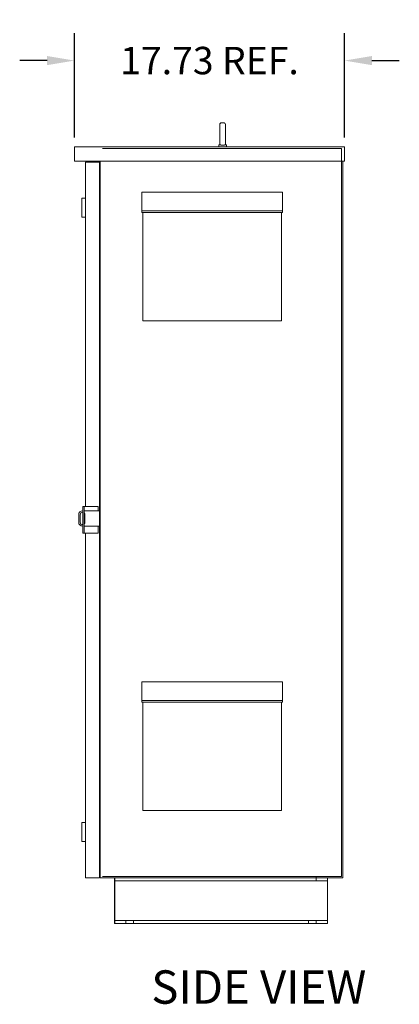
# Model space of a CAD drawing. Units: inches. Extents: x -181 to 57, y -79 to 91.
# Drawn here: x 32 to 57, y -37 to 27 of the extents above; entities that cross this region are included whole.
import ezdxf

# ---------------------------------------------------------------- set-up
doc = ezdxf.new("R2010")
doc.units = ezdxf.units.IN
doc.header["$MEASUREMENT"] = 0
doc.dimstyles.get("Standard").update_dxf_attribs({"dimtxt": 0.18, "dimasz": 0.18, "dimexe": 0.18, "dimexo": 0.0625, "dimgap": 0.09, "dimtad": 0, "dimtih": 1, "dimtoh": 1, "dimzin": 4, "dimdsep": 46, "dimtxsty": 'Standard', "dimcen": 0.09, "dimadec": 0, "dimazin": 1, "dimtfac": 1, "dimtofl": 0, "dimtmove": 0, "dimatfit": 3, "dimfxl": 1, "dimtolj": 1, "dimtzin": 0, "dimarcsym": 0})

# ---------------------------------------------------------------- blocks, each defined once
blk = doc.blocks.new('*D7')
at = {"color": 0, "lineweight": -2, "transparency": 16777216}
for p, q in [((35.501, 19.46), (35.501, 26.303)), ((53.231, 19.46), (53.231, 26.303)), ((33.701, 24.503), (31.901, 24.503)), ((55.031, 24.503), (56.831, 24.503))]:
    blk.add_line(p, q, dxfattribs=at)
at = {"color": 0, "transparency": 16777216}
for points in [[(33.701, 24.803), (33.701, 24.203), (35.501, 24.503)], [(55.031, 24.803), (55.031, 24.203), (53.231, 24.503)]]:
    blk.add_solid(points, dxfattribs=at)
at = {"layer": 'Defpoints', "color": 0, "transparency": 16777216}
for p in [(53.231, 24.503), (35.501, 18.835), (53.231, 18.835)]:
    blk.add_point(p, dxfattribs=at)
at = {"color": 0, "lineweight": 0, "transparency": 16777216, "insert": (44.366, 24.503), "char_height": 1.8, "attachment_point": 5}
blk.add_mtext('\\A1;17.73 REF.', dxfattribs=at)

msp = doc.modelspace()

# ---------------------------------------------------------------- linework, layer by layer
at = {"color": 7, "lineweight": 5}
for p, q in [((45.039, 19.039), (45.039, 20.289)), ((45.294, 20.414), (45.164, 20.414)), ((45.419, 20.289), (45.419, 19.039)), ((35.501, 18.835), (35.501, 17.899)), ((44.981, 18.965), (45.096, 18.965)), ((44.981, 18.835), (44.981, 18.965)), ((45.041, 18.965), (45.041, 19.014)), ((45.359, 18.965), (45.481, 18.965)), ((45.418, 19.025), (45.421, 19.025)), ((45.421, 18.965), (45.421, 19.025)), ((45.481, 18.835), (45.481, 18.965)), ((36.228, 17.835), (36.228, -4.79)), ((36.228, 17.835), (36.375, 17.835)), ((37.056, 17.835), (36.375, 17.835)), ((35.978, 14.21), (35.978, 15.46)), ((36.228, 15.46), (35.978, 15.46)), ((36.228, 14.21), (35.978, 14.21)), ((36.026, -5.066), (36.056, -5.066)), ((36.134, -4.79), (36.056, -4.79)), ((36.056, -4.915), (36.056, -4.79)), ((36.056, -4.915), (36.056, -6.415)), ((36.134, -4.79), (36.134, -4.915)), ((36.212, -4.79), (36.134, -4.79)), ((36.134, -6.415), (36.134, -4.915)), ((36.134, -5.066), (37.029, -5.066)), ((36.212, -4.79), (37.056, -4.79)), ((37.029, -5.066), (37.176, -5.066)), ((37.056, -5.066), (37.056, -4.79)), ((35.776, -5.816), (35.776, -5.316)), ((35.871, -5.812), (35.871, -5.321)), ((36.181, -5.324), (36.181, -5.809)), ((36.056, -6.066), (36.026, -6.066)), ((36.056, -6.54), (36.056, -6.415)), ((37.029, -6.066), (36.134, -6.066)), ((36.134, -6.415), (36.134, -6.54)), ((37.176, -6.066), (37.029, -6.066)), ((37.056, -6.54), (37.056, -6.066)), ((36.134, -6.54), (36.056, -6.54)), ((36.134, -6.54), (36.212, -6.54)), ((36.212, -6.54), (37.056, -6.54)), ((36.228, -6.54), (36.228, -29.165)), ((35.978, -26.79), (35.978, -25.54)), ((36.228, -25.54), (35.978, -25.54)), ((36.228, -26.79), (35.978, -26.79)), ((36.375, -29.165), (36.228, -29.165)), ((36.375, -29.165), (37.056, -29.165))]:
    msp.add_line(p, q, dxfattribs=at)
at = {"color": 7, "lineweight": 0}
for p, q in [((35.501, 18.835), (53.231, 18.835)), ((35.501, 18.835), (53.231, 18.835)), ((35.501, 18.835), (35.501, 17.899)), ((53.231, 18.835), (53.231, 17.899)), ((35.501, 17.899), (53.231, 17.899)), ((35.501, 17.899), (53.231, 17.899)), ((35.501, 17.899), (53.231, 17.899)), ((36.228, 17.835), (36.432, 17.835)), ((36.228, 17.835), (36.228, 17.645)), ((37.153, 17.835), (36.432, 17.835)), ((37.153, 17.835), (37.153, -29.165)), ((37.153, 17.757), (37.153, 17.835)), ((37.153, 17.835), (37.153, 17.835)), ((37.153, 17.757), (37.153, 17.757)), ((37.176, 17.899), (37.176, -29.165)), ((53.123, 17.899), (53.123, -29.165)), ((53.123, 17.899), (53.123, -29.165)), ((53.123, 17.899), (53.123, -29.165)), ((37.176, 17.335), (37.153, 17.335)), ((39.923, 15.86), (49.163, 15.86)), ((39.923, 14.639), (39.923, 15.86)), ((49.163, 15.86), (49.163, 14.639)), ((49.163, 14.639), (39.923, 14.639)), ((39.923, 14.523), (39.923, 14.639)), ((39.923, 14.523), (49.163, 14.523)), ((39.983, 14.523), (39.983, 7.405)), ((49.103, 14.523), (49.103, 7.405)), ((49.163, 14.523), (49.163, 14.639)), ((39.983, 7.405), (49.103, 7.405)), ((39.923, -16.3), (49.163, -16.3)), ((39.923, -17.521), (39.923, -16.3)), ((49.163, -16.3), (49.163, -17.521)), ((49.163, -17.521), (39.923, -17.521)), ((39.923, -17.637), (39.923, -17.521)), ((39.923, -17.637), (49.163, -17.637)), ((39.983, -17.637), (39.983, -24.755)), ((49.103, -17.637), (49.103, -24.755)), ((49.163, -17.637), (49.163, -17.521)), ((39.983, -24.755), (49.103, -24.755)), ((37.153, -27.505), (37.176, -27.505)), ((37.153, -29.087), (37.153, -29.087)), ((37.153, -29.165), (37.153, -29.087)), ((53.045, -29.087), (37.332, -29.087)), ((51.373, -29.165), (51.373, -29.087)), ((36.432, -29.165), (37.153, -29.165)), ((37.153, -29.165), (37.153, -29.165)), ((37.332, -29.165), (37.176, -29.165)), ((37.332, -29.165), (53.123, -29.165)), ((37.332, -29.165), (53.123, -29.165)), ((37.332, -29.165), (53.123, -29.165)), ((38.123, -29.165), (38.123, -29.353)), ((38.123, -29.165), (38.123, -29.353)), ((52.123, -29.353), (38.123, -29.353)), ((52.123, -29.353), (38.123, -29.353)), ((38.123, -29.353), (38.123, -29.478)), ((52.123, -29.353), (38.123, -29.353)), ((38.123, -29.353), (38.123, -29.478)), ((38.123, -29.478), (38.123, -31.853)), ((38.123, -29.478), (38.123, -31.853)), ((51.373, -29.165), (51.373, -29.353)), ((52.123, -29.353), (52.123, -29.165)), ((52.123, -29.353), (52.123, -29.165)), ((52.123, -29.478), (52.123, -29.353)), ((52.123, -29.478), (52.123, -29.353)), ((52.123, -31.853), (52.123, -29.478)), ((52.123, -31.853), (52.123, -29.478)), ((38.123, -31.853), (38.123, -31.978)), ((38.123, -31.853), (38.123, -31.978)), ((38.123, -31.978), (38.123, -32.165)), ((52.123, -31.978), (38.123, -31.978)), ((38.123, -31.978), (38.123, -32.165)), ((52.123, -31.978), (38.123, -31.978)), ((52.123, -32.165), (38.123, -32.165)), ((52.123, -32.165), (38.123, -32.165)), ((52.123, -31.978), (52.123, -31.853)), ((52.123, -31.978), (52.123, -31.853)), ((52.123, -32.165), (52.123, -31.978)), ((52.123, -32.165), (52.123, -31.978))]:
    msp.add_line(p, q, dxfattribs=at)
at = {"color": 7, "lineweight": 0, "ltscale": 1.076952}
for p, q in [((37.332, 18.727), (53.045, 18.727)), ((53.045, -29.087), (37.332, -29.087))]:
    msp.add_line(p, q, dxfattribs=at)
at = {"color": 7, "lineweight": 0, "ltscale": 1.092348}
msp.add_line((53.045, -29.087), (53.045, 18.727), dxfattribs=at)
at = {"color": 7}
for p, q in [((38.123, -29.165), (38.123, -29.353)), ((38.123, -29.353), (38.123, -29.478)), ((38.123, -29.478), (38.123, -31.853)), ((38.123, -31.853), (38.123, -31.978)), ((38.123, -31.978), (38.123, -32.165))]:
    msp.add_line(p, q, dxfattribs=at)
at = {"color": 7, "lineweight": 0, "ltscale": 0.060612}
for p, q in [((38.873, -31.978), (38.873, -32.165)), ((39.373, -31.978), (39.373, -32.165)), ((50.873, -31.978), (50.873, -32.165)), ((51.373, -31.978), (51.373, -32.165))]:
    msp.add_line(p, q, dxfattribs=at)
at = {"color": 7, "lineweight": 5, "flags": 128}
for points in [[(45.041, 19.014), (45.041, 19.014), (45.041, 19.013), (45.041, 19.012), (45.042, 19.011), (45.042, 19.01), (45.042, 19.009), (45.043, 19.007), (45.043, 19.005), (45.044, 19.003), (45.045, 19.001), (45.045, 18.999), (45.046, 18.997), (45.047, 18.994), (45.049, 18.992), (45.05, 18.989), (45.051, 18.987), (45.053, 18.984), (45.055, 18.981), (45.056, 18.978), (45.059, 18.976), (45.061, 18.973), (45.063, 18.97), (45.066, 18.967), (45.068, 18.965)], [(45.096, 18.965), (45.098, 18.963), (45.101, 18.962), (45.103, 18.961), (45.106, 18.96), (45.109, 18.959), (45.111, 18.958), (45.114, 18.958), (45.117, 18.957), (45.12, 18.956), (45.122, 18.956), (45.125, 18.955), (45.128, 18.955), (45.131, 18.954), (45.134, 18.954), (45.137, 18.953), (45.14, 18.953), (45.143, 18.953), (45.146, 18.953), (45.149, 18.953), (45.152, 18.953), (45.155, 18.953), (45.158, 18.953), (45.161, 18.953), (45.164, 18.953)], [(45.164, 18.953), (45.169, 18.954), (45.174, 18.954), (45.18, 18.955), (45.185, 18.955), (45.191, 18.955), (45.196, 18.956), (45.202, 18.956), (45.207, 18.956), (45.212, 18.956), (45.218, 18.956), (45.223, 18.957), (45.229, 18.957), (45.234, 18.957), (45.239, 18.957), (45.245, 18.956), (45.25, 18.956), (45.256, 18.956), (45.261, 18.956), (45.266, 18.956), (45.272, 18.955), (45.277, 18.955), (45.283, 18.955), (45.288, 18.954), (45.294, 18.954)], [(45.294, 18.954), (45.297, 18.954), (45.299, 18.953), (45.302, 18.953), (45.305, 18.953), (45.308, 18.953), (45.311, 18.953), (45.314, 18.953), (45.317, 18.954), (45.32, 18.954), (45.322, 18.954), (45.325, 18.955), (45.328, 18.955), (45.331, 18.956), (45.334, 18.956), (45.336, 18.957), (45.339, 18.957), (45.342, 18.958), (45.344, 18.959), (45.347, 18.96), (45.349, 18.96), (45.352, 18.961), (45.354, 18.962), (45.357, 18.963), (45.359, 18.965)], [(45.388, 18.965), (45.39, 18.967), (45.392, 18.969), (45.395, 18.972), (45.397, 18.974), (45.399, 18.977), (45.401, 18.979), (45.402, 18.982), (45.404, 18.985), (45.406, 18.987), (45.407, 18.99), (45.408, 18.992), (45.409, 18.995), (45.411, 18.997), (45.412, 19), (45.412, 19.002), (45.413, 19.005), (45.414, 19.007), (45.415, 19.009), (45.415, 19.012), (45.416, 19.014), (45.416, 19.017), (45.417, 19.019), (45.417, 19.022), (45.418, 19.025)]]:
    msp.add_lwpolyline(points, dxfattribs=at)
at = {"color": 7, "lineweight": 5}
for centre, radius, start, end in [((45.164, 20.289), 0.125, 90, 180), ((45.294, 20.289), 0.125, 0, 90), ((45.164, 19.039), 0.125, 180, 191.47834), ((45.294, 19.039), 0.125, 353.50836, 0), ((36.026, -5.316), 0.25, 90, 180), ((36.026, -5.316), 0.155, 78.8407, 181.65514), ((36.026, -5.816), 0.25, 180, 270), ((36.026, -5.816), 0.155, 178.34486, 281.1593), ((36.026, -5.316), 0.155, 357.2468, 45.8321), ((36.026, -5.816), 0.155, 314.1679, 2.7532)]:
    msp.add_arc(centre, radius, start, end, dxfattribs=at)
at = {"color": 7, "lineweight": 0}
for centre, start, end in [((37.098, 17.491), 314.6338, 0), ((37.098, -27.661), 0, 45.3662)]:
    msp.add_arc(centre, 0.078, start, end, dxfattribs=at)

# ---------------------------------------------------------------- texts
at = {"color": 7, "lineweight": 0, "insert": (54.665, -38.118), "char_height": 2.1909, "attachment_point": 9}
msp.add_mtext('SIDE VIEW', dxfattribs=at)

# ---------------------------------------------------------------- dimensions: what is measured, and where the dimension line sits
at = {"color": 7, "lineweight": 0}
dim = msp.add_linear_dim(base=(53.231, 24.503), p1=(35.501, 18.835), p2=(53.231, 18.835), text='17.73 REF.', dimstyle='Standard', override={"dimscale": 10}, dxfattribs=at)
dim.commit()
dim.dimension.update_dxf_attribs({"geometry": '*D7', "text_midpoint": (44.366, 24.503)})

doc.saveas('drawing.dxf')
